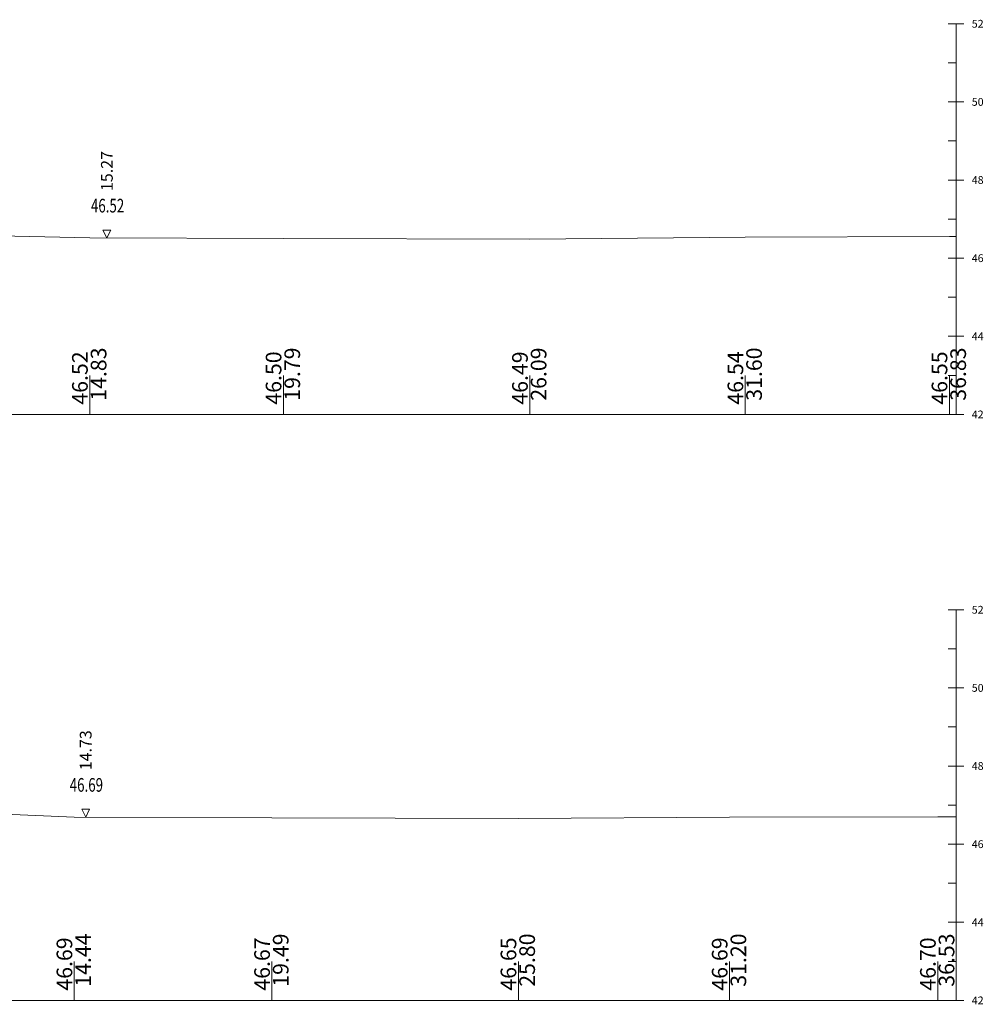
# Model space of a CAD drawing. Units: millimetres. Extents: x 517656 to 520672, y 4103040 to 4103119.
# Drawn here: x 520143 to 520168, y 4103085 to 4103110 of the extents above; entities that cross this region are included whole.
import ezdxf

# ---------------------------------------------------------------- set-up
doc = ezdxf.new("R2010")
doc.units = ezdxf.units.MM
doc.layers.get('0').update_dxf_attribs({"color": 5, "lineweight": 0})
for name, color, linetype, lineweight in [('ENKESITPAFTA', 7, 'Continuous', 0), ('SEMBOL', 5, 'Continuous', 0), ('ZEMIN', 7, 'Continuous', 0)]:
    doc.layers.add(name, color=color, linetype=linetype, lineweight=lineweight)
doc.styles.get("Standard").update_dxf_attribs({"font": 'times.ttf'})

# ---------------------------------------------------------------- blocks, each defined once
blk = doc.blocks.new('UCGENUST')
at = {"layer": 'SEMBOL', "color": 5, "lineweight": 0}
for p, q in [((-0.1, 0.2), (0, 0.2)), ((0, 0), (-0.1, 0.2)), ((0.1, 0.2), (0, 0)), ((0, 0.2), (0.1, 0.2))]:
    blk.add_line(p, q, dxfattribs=at)

msp = doc.modelspace()

# ---------------------------------------------------------------- linework, layer by layer
at = {"color": 7, "lineweight": 0}
for p, q in [((520144.852, 4103100.33), (520144.852, 4103101.33)), ((520149.807, 4103100.33), (520149.807, 4103101.33)), ((520156.11, 4103100.33), (520156.11, 4103101.33)), ((520161.623, 4103100.33), (520161.623, 4103101.33)), ((520166.845, 4103100.33), (520166.845, 4103101.33)), ((520144.455, 4103085.33), (520144.455, 4103086.33)), ((520149.512, 4103085.33), (520149.512, 4103086.33)), ((520155.817, 4103085.33), (520155.817, 4103086.33)), ((520161.221, 4103085.33), (520161.221, 4103086.33)), ((520166.547, 4103085.33), (520166.547, 4103086.33))]:
    msp.add_line(p, q, dxfattribs=at)
at = {"layer": 'ENKESITPAFTA', "color": 4, "lineweight": 5}
for p, q in [((520167.218, 4103110.33), (520166.818, 4103110.33)), ((520167.218, 4103108.33), (520166.818, 4103108.33)), ((520167.218, 4103106.33), (520166.818, 4103106.33)), ((520167.218, 4103104.33), (520166.818, 4103104.33)), ((520167.218, 4103102.33), (520166.818, 4103102.33)), ((520167.218, 4103100.33), (520166.818, 4103100.33)), ((520167.218, 4103095.33), (520166.818, 4103095.33)), ((520167.218, 4103093.33), (520166.818, 4103093.33)), ((520167.218, 4103091.33), (520166.818, 4103091.33)), ((520167.218, 4103089.33), (520166.818, 4103089.33)), ((520167.218, 4103087.33), (520166.818, 4103087.33)), ((520167.218, 4103085.33), (520166.818, 4103085.33))]:
    msp.add_line(p, q, dxfattribs=at)
at = {"layer": 'ENKESITPAFTA', "color": 1, "lineweight": 5}
for p, q in [((520167.018, 4103100.33), (520167.018, 4103110.33)), ((520167.018, 4103085.33), (520167.018, 4103095.33))]:
    msp.add_line(p, q, dxfattribs=at)
at = {"layer": 'ENKESITPAFTA', "color": 4, "lineweight": 0}
for p, q in [((520167.018, 4103109.33), (520166.818, 4103109.33)), ((520167.018, 4103107.33), (520166.818, 4103107.33)), ((520167.018, 4103105.33), (520166.818, 4103105.33)), ((520167.018, 4103103.33), (520166.818, 4103103.33)), ((520167.018, 4103101.33), (520166.818, 4103101.33)), ((520167.018, 4103094.33), (520166.818, 4103094.33)), ((520167.018, 4103092.33), (520166.818, 4103092.33)), ((520167.018, 4103090.33), (520166.818, 4103090.33)), ((520167.018, 4103088.33), (520166.818, 4103088.33)), ((520167.018, 4103086.33), (520166.818, 4103086.33))]:
    msp.add_line(p, q, dxfattribs=at)
at = {"layer": 'ENKESITPAFTA', "color": 7, "lineweight": 5}
for p, q in [((520093.018, 4103100.33), (520167.018, 4103100.33)), ((520093.018, 4103085.33), (520167.018, 4103085.33))]:
    msp.add_line(p, q, dxfattribs=at)
at = {"layer": 'ZEMIN', "color": 3, "lineweight": 5}
for points in [[(520117.917, 4103104.464, 0), (520119.548, 4103104.455, 0), (520121.356, 4103104.881, 0), (520125.231, 4103105.696, 0), (520125.732, 4103105.867, 0), (520126.092, 4103105.976, 0), (520126.376, 4103106.048, 0), (520126.886, 4103106.154, 0), (520127.429, 4103106.163, 0), (520128.413, 4103106.177, 0), (520128.677, 4103106.123, 0), (520129.085, 4103106.014, 0), (520129.324, 4103105.907, 0), (520129.87, 4103105.715, 0), (520131.596, 4103105.418, 0), (520133.558, 4103105.139, 0), (520139.081, 4103104.98, 0), (520144.852, 4103104.85, 0), (520149.807, 4103104.832, 0), (520156.11, 4103104.818, 0), (520161.623, 4103104.868, 0), (520166.845, 4103104.884, 0), (520167.018, 4103104.881, 0)], [(520138.141, 4103090.298, 0), (520144.455, 4103090.023, 0), (520149.512, 4103090.002, 0), (520155.817, 4103089.983, 0), (520161.221, 4103090.018, 0), (520166.547, 4103090.033, 0), (520167.018, 4103090.027, 0)]]:
    msp.add_polyline3d(points, dxfattribs=at)

# ---------------------------------------------------------------- block references
at = {"rotation": 359.9999999999999}
for p in [(520145.289, 4103104.849), (520144.747, 4103090.022)]:
    msp.add_blockref('UCGENUST', p, dxfattribs=at)

# ---------------------------------------------------------------- texts
at = {"layer": 'ENKESITPAFTA', "color": 7, "lineweight": 0}
for s, p in [('52', (520167.418, 4103110.23)), ('50', (520167.418, 4103108.23)), ('48', (520167.418, 4103106.23)), ('46', (520167.418, 4103104.23)), ('44', (520167.418, 4103102.23)), ('42', (520167.418, 4103100.23)), ('52', (520167.418, 4103095.23)), ('50', (520167.418, 4103093.23)), ('48', (520167.418, 4103091.23)), ('46', (520167.418, 4103089.23)), ('44', (520167.418, 4103087.23)), ('42', (520167.418, 4103085.23))]:
    msp.add_text(s, height=0.2, dxfattribs=at).set_placement(p)
for s, height, p in [('15.27', 0.3, (520145.439, 4103106.049)), ('14.83', 0.4, (520145.277, 4103100.68)), ('19.79', 0.4, (520150.232, 4103100.68)), ('26.09', 0.4, (520156.535, 4103100.68)), ('46.54', 0.4, (520161.57, 4103100.58)), ('31.60', 0.4, (520162.048, 4103100.68)), ('36.83', 0.4, (520167.27, 4103100.68)), ('46.52', 0.4, (520144.799, 4103100.58)), ('46.50', 0.4, (520149.754, 4103100.58)), ('46.49', 0.4, (520156.058, 4103100.58)), ('46.55', 0.4, (520166.792, 4103100.58)), ('14.73', 0.3, (520144.897, 4103091.222)), ('46.69', 0.4, (520144.403, 4103085.58)), ('14.44', 0.4, (520144.88, 4103085.68)), ('46.67', 0.4, (520149.46, 4103085.58)), ('19.49', 0.4, (520149.937, 4103085.68)), ('46.65', 0.4, (520155.764, 4103085.58)), ('25.80', 0.4, (520156.242, 4103085.68)), ('46.69', 0.4, (520161.168, 4103085.58)), ('31.20', 0.4, (520161.646, 4103085.68)), ('46.70', 0.4, (520166.495, 4103085.58)), ('36.53', 0.4, (520166.972, 4103085.68))]:
    msp.add_text(s, height=height, rotation=90, dxfattribs=at).set_placement(p)
at = {"layer": 'ENKESITPAFTA', "color": 7, "lineweight": 0, "width": 0.714286}
for s, p in [('46.52', (520144.881, 4103105.499)), ('46.69', (520144.339, 4103090.672))]:
    msp.add_text(s, height=0.35, dxfattribs=at).set_placement(p)

doc.saveas('drawing.dxf')
